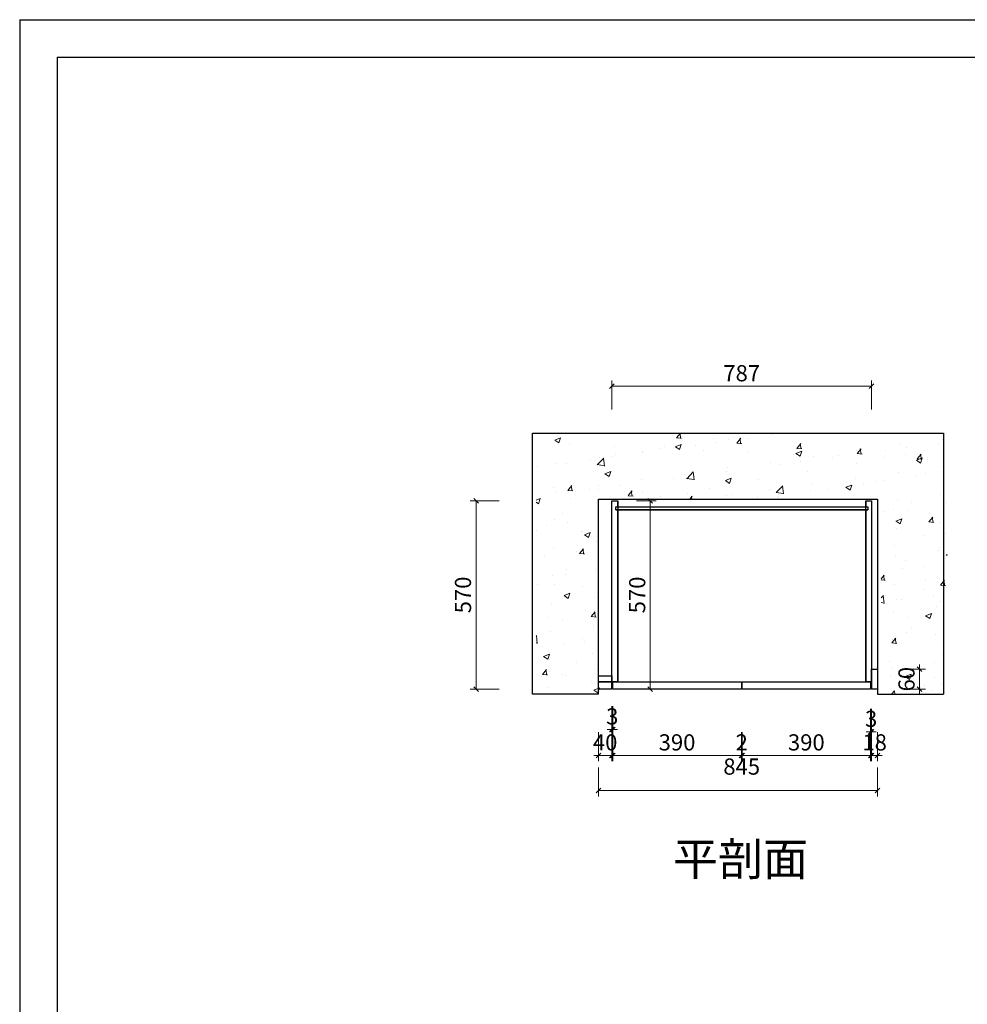
# Model space of a CAD drawing. Units: millimetres. Extents: x 436722 to 461947, y -555870 to -534878.
# Drawn here: x 453486 to 456356, y -552644 to -549664 of the extents above; entities that cross this region are included whole.
import ezdxf

# ---------------------------------------------------------------- set-up
doc = ezdxf.new("R2010")
doc.units = ezdxf.units.MM
doc.header["$LTSCALE"] = 2
doc.header["$PDMODE"] = 35
doc.layers.add('00文字', color=7, linetype='Continuous')
doc.layers.add('07标注1', color=2, linetype='Continuous')
doc.layers.add('01家具标准线', color=3, linetype='Continuous', lineweight=15)
doc.styles.add('lfc-黑体', font='simhei.ttf')
doc.styles.add('宋体', font='txt')
doc.dimstyles.new('1：16', dxfattribs={"dimscale": 14, "dimtxt": 3.5, "dimasz": 1, "dimexe": 1.25, "dimexo": 0.625, "dimtad": 1, "dimdec": 0, "dimtxsty": '宋体', "dimblk": 'OBLIQUE', "dimcen": 0.5, "dimclrd": 6, "dimclre": 6, "dimclrt": 4, "dimadec": 0, "dimazin": 0, "dimtfac": 1, "dimtdec": 0, "dimtix": 1, "dimtmove": 1, "dimatfit": 3, "dimldrblk": 'AR', "dimfxl": 3, "dimfxlon": 1, "dimlwd": 5, "dimlwe": 5, "dimarcsym": 0})

# ---------------------------------------------------------------- blocks, each defined once
blk = doc.blocks.new('sdfseefdfesf')
at = {"layer": '00文字', "color": 7}
for p, q in [((178548, -101191.8), (195267.3, -101191.8)), ((178548, -101191.8), (178548, -113455.5)), ((178772.3, -101416), (195043, -101416)), ((178772.3, -101416), (178772.3, -113231.3))]:
    blk.add_line(p, q, dxfattribs=at)
blk = doc.blocks.new('_OBLIQUE')
at = {"color": 0, "linetype": 'ByBlock'}
blk.add_line((-0.5, -0.5), (0.5, 0.5), dxfattribs=at)
blk = doc.blocks.new('*D7')
at = {"color": 6, "lineweight": 5, "transparency": 16777216}
for p, q in [((456169.4, -551630), (456228.9, -551630)), ((456211.4, -551630), (456211.4, -551616)), ((456211.4, -551690), (456211.4, -551630)), ((456169.4, -551690), (456228.9, -551690)), ((456211.4, -551690), (456211.4, -551704))]:
    blk.add_line(p, q, dxfattribs=at)
at = {"layer": 'Defpoints', "color": 0, "lineweight": 5, "transparency": 16777216}
for p in [(456084.3, -551630), (456211.4, -551630), (456084.3, -551690)]:
    blk.add_point(p, dxfattribs=at)
at = {"color": 6, "lineweight": 5, "transparency": 16777216, "xscale": 14, "yscale": 14, "zscale": 14}
for p, rotation in [((456211.4, -551630), 270), ((456211.4, -551690), 90)]:
    blk.add_blockref('_OBLIQUE', p, dxfattribs=dict(at, rotation=rotation))
at = {"color": 4, "transparency": 16777216, "insert": (456178.2, -551660), "char_height": 49, "attachment_point": 5, "rotation": 90, "style": '宋体'}
blk.add_mtext('60', dxfattribs=at)
blk = doc.blocks.new('AR')
blk.add_line((-1.26, 0.67), (-1.06, 0.84))
at = {"layer": '07标注1'}
for p, q in [((-1.26, 0.67), (-0.64, 0)), ((-1.26, -0.67), (-0.64, 0)), ((-1.06, 0.84), (-0.43, 0)), ((-1.06, -0.84), (-0.43, 0)), ((-0.64, 0), (-1, 0)), ((-1.26, -0.67), (-1.06, -0.84))]:
    blk.add_line(p, q, dxfattribs=at)
for points in [[(-1.26, 0.67), (-1.06, 0.84), (-0.64, 0), (-0.43, 0)], [(-1.26, -0.67), (-1.06, -0.84), (-0.64, 0), (-0.43, 0)]]:
    blk.add_solid(points, dxfattribs=at)
blk = doc.blocks.new('*D23')
at = {"color": 6, "lineweight": 5, "transparency": 16777216}
for p, q in [((455353.8, -551120), (455413.3, -551120)), ((455395.8, -551690), (455395.8, -551120)), ((455353.8, -551690), (455413.3, -551690))]:
    blk.add_line(p, q, dxfattribs=at)
at = {"layer": 'Defpoints', "color": 0, "lineweight": 5, "transparency": 16777216}
for p in [(455279.3, -551120), (455395.8, -551120), (455279.3, -551690)]:
    blk.add_point(p, dxfattribs=at)
at = {"color": 6, "lineweight": 5, "transparency": 16777216, "xscale": 14, "yscale": 14, "zscale": 14}
for p, rotation in [((455395.8, -551120), 90), ((455395.8, -551690), 270)]:
    blk.add_blockref('_OBLIQUE', p, dxfattribs=dict(at, rotation=rotation))
at = {"color": 4, "transparency": 16777216, "insert": (455362.6, -551405), "char_height": 49, "attachment_point": 5, "rotation": 90, "style": '宋体'}
blk.add_mtext('570', dxfattribs=at)
blk = doc.blocks.new('*D59')
at = {"color": 6, "lineweight": 5, "transparency": 16777216}
for p, q in [((455239.3, -551820.9), (455239.3, -551908.4)), ((455279.3, -551820.9), (455279.3, -551908.4))]:
    blk.add_line(p, q, dxfattribs=at)
at = {"color": 6, "linetype": 'ByBlock', "lineweight": 5, "transparency": 16777216}
for p, q in [((455239.3, -551890.9), (455225.3, -551890.9)), ((455239.3, -551890.9), (455279.3, -551890.9)), ((455279.3, -551890.9), (455293.3, -551890.9))]:
    blk.add_line(p, q, dxfattribs=at)
at = {"layer": 'Defpoints', "color": 0, "lineweight": 5, "transparency": 16777216}
for p in [(455239.3, -551690), (455279.3, -551690)]:
    blk.add_point(p, dxfattribs=at)
at = {"color": 6, "lineweight": 5, "transparency": 16777216, "xscale": 14, "yscale": 14, "zscale": 14}
blk.add_blockref('_OBLIQUE', (455239.3, -551890.9), dxfattribs=at)
at = {"color": 6, "lineweight": 5, "transparency": 16777216, "xscale": 14, "yscale": 14, "zscale": 14, "rotation": 180}
blk.add_blockref('_OBLIQUE', (455279.3, -551890.9), dxfattribs=at)
at = {"color": 4, "lineweight": 5, "transparency": 16777216, "insert": (455259.3, -551857.7), "char_height": 49, "attachment_point": 5, "style": '宋体', "bg_fill": 3, "box_fill_scale": 1.1, "bg_fill_color": 256, "bg_fill_true_color": 13158600, "bg_fill_transparency": 0}
blk.add_mtext('40', dxfattribs=at)
at = {"layer": 'Defpoints', "color": 0, "lineweight": 5, "transparency": 16777216}
blk.add_point((455279.3, -551890.9), dxfattribs=at)
blk = doc.blocks.new('*D60')
at = {"color": 6, "lineweight": 5, "transparency": 16777216}
for p, q in [((455279.3, -551742.2), (455279.3, -551829.7)), ((455282.3, -551742.2), (455282.3, -551829.7))]:
    blk.add_line(p, q, dxfattribs=at)
at = {"color": 6, "linetype": 'ByBlock', "lineweight": 5, "transparency": 16777216}
for p, q in [((455279.3, -551812.2), (455265.3, -551812.2)), ((455279.3, -551812.2), (455282.3, -551812.2)), ((455282.3, -551812.2), (455296.3, -551812.2))]:
    blk.add_line(p, q, dxfattribs=at)
at = {"layer": 'Defpoints', "color": 0, "lineweight": 5, "transparency": 16777216}
for p in [(455279.3, -551611.3), (455282.3, -551611.3)]:
    blk.add_point(p, dxfattribs=at)
at = {"color": 6, "lineweight": 5, "transparency": 16777216, "xscale": 14, "yscale": 14, "zscale": 14}
blk.add_blockref('_OBLIQUE', (455279.3, -551812.2), dxfattribs=at)
at = {"color": 6, "lineweight": 5, "transparency": 16777216, "xscale": 14, "yscale": 14, "zscale": 14, "rotation": 180}
blk.add_blockref('_OBLIQUE', (455282.3, -551812.2), dxfattribs=at)
at = {"color": 4, "lineweight": 5, "transparency": 16777216, "insert": (455280.8, -551779), "char_height": 49, "attachment_point": 5, "style": '宋体', "bg_fill": 3, "box_fill_scale": 1.1, "bg_fill_color": 256, "bg_fill_true_color": 13158600, "bg_fill_transparency": 0}
blk.add_mtext('3', dxfattribs=at)
at = {"layer": 'Defpoints', "color": 0, "lineweight": 5, "transparency": 16777216}
blk.add_point((455282.3, -551812.2), dxfattribs=at)
blk = doc.blocks.new('*D61')
at = {"color": 6, "lineweight": 5, "transparency": 16777216}
for p, q in [((455282.3, -551820.9), (455282.3, -551908.4)), ((455671.8, -551820.9), (455671.8, -551908.4))]:
    blk.add_line(p, q, dxfattribs=at)
at = {"color": 6, "linetype": 'ByBlock', "lineweight": 5, "transparency": 16777216}
blk.add_line((455282.3, -551890.9), (455671.8, -551890.9), dxfattribs=at)
at = {"layer": 'Defpoints', "color": 0, "lineweight": 5, "transparency": 16777216}
for p in [(455282.3, -551690), (455671.8, -551690), (455671.8, -551890.9)]:
    blk.add_point(p, dxfattribs=at)
at = {"color": 6, "lineweight": 5, "transparency": 16777216, "xscale": 14, "yscale": 14, "zscale": 14, "rotation": 180}
blk.add_blockref('_OBLIQUE', (455282.3, -551890.9), dxfattribs=at)
at = {"color": 6, "lineweight": 5, "transparency": 16777216, "xscale": 14, "yscale": 14, "zscale": 14}
blk.add_blockref('_OBLIQUE', (455671.8, -551890.9), dxfattribs=at)
at = {"color": 4, "lineweight": 5, "transparency": 16777216, "insert": (455477, -551857.7), "char_height": 49, "attachment_point": 5, "style": '宋体', "bg_fill": 3, "box_fill_scale": 1.1, "bg_fill_color": 256, "bg_fill_true_color": 13158600, "bg_fill_transparency": 0}
blk.add_mtext('390', dxfattribs=at)
blk = doc.blocks.new('*D62')
at = {"color": 6, "lineweight": 5, "transparency": 16777216}
for p, q in [((455671.8, -551820.9), (455671.8, -551908.4)), ((455673.8, -551820.9), (455673.8, -551908.4))]:
    blk.add_line(p, q, dxfattribs=at)
at = {"color": 6, "linetype": 'ByBlock', "lineweight": 5, "transparency": 16777216}
for p, q in [((455671.8, -551890.9), (455657.8, -551890.9)), ((455671.8, -551890.9), (455673.8, -551890.9)), ((455673.8, -551890.9), (455687.8, -551890.9))]:
    blk.add_line(p, q, dxfattribs=at)
at = {"layer": 'Defpoints', "color": 0, "lineweight": 5, "transparency": 16777216}
for p in [(455671.8, -551690), (455673.8, -551690), (455673.8, -551890.9)]:
    blk.add_point(p, dxfattribs=at)
at = {"color": 6, "lineweight": 5, "transparency": 16777216, "xscale": 14, "yscale": 14, "zscale": 14}
blk.add_blockref('_OBLIQUE', (455671.8, -551890.9), dxfattribs=at)
at = {"color": 6, "lineweight": 5, "transparency": 16777216, "xscale": 14, "yscale": 14, "zscale": 14, "rotation": 180}
blk.add_blockref('_OBLIQUE', (455673.8, -551890.9), dxfattribs=at)
at = {"color": 4, "lineweight": 5, "transparency": 16777216, "insert": (455672.8, -551857.7), "char_height": 49, "attachment_point": 5, "style": '宋体', "bg_fill": 3, "box_fill_scale": 1.1, "bg_fill_color": 256, "bg_fill_true_color": 13158600, "bg_fill_transparency": 0}
blk.add_mtext('2', dxfattribs=at)
blk = doc.blocks.new('*D63')
at = {"color": 6, "lineweight": 5, "transparency": 16777216}
for p, q in [((455673.8, -551820.9), (455673.8, -551908.4)), ((456063.3, -551820.9), (456063.3, -551908.4))]:
    blk.add_line(p, q, dxfattribs=at)
at = {"color": 6, "linetype": 'ByBlock', "lineweight": 5, "transparency": 16777216}
blk.add_line((455673.8, -551890.9), (456063.3, -551890.9), dxfattribs=at)
at = {"layer": 'Defpoints', "color": 0, "lineweight": 5, "transparency": 16777216}
for p in [(455673.8, -551690), (456063.3, -551690), (456063.3, -551890.9)]:
    blk.add_point(p, dxfattribs=at)
at = {"color": 6, "lineweight": 5, "transparency": 16777216, "xscale": 14, "yscale": 14, "zscale": 14, "rotation": 180}
blk.add_blockref('_OBLIQUE', (455673.8, -551890.9), dxfattribs=at)
at = {"color": 6, "lineweight": 5, "transparency": 16777216, "xscale": 14, "yscale": 14, "zscale": 14}
blk.add_blockref('_OBLIQUE', (456063.3, -551890.9), dxfattribs=at)
at = {"color": 4, "lineweight": 5, "transparency": 16777216, "insert": (455868.5, -551857.7), "char_height": 49, "attachment_point": 5, "style": '宋体', "bg_fill": 3, "box_fill_scale": 1.1, "bg_fill_color": 256, "bg_fill_true_color": 13158600, "bg_fill_transparency": 0}
blk.add_mtext('390', dxfattribs=at)
blk = doc.blocks.new('*D64')
at = {"color": 6, "lineweight": 5, "transparency": 16777216}
for p, q in [((456063.3, -551749.6), (456063.3, -551837.1)), ((456066.3, -551749.6), (456066.3, -551837.1))]:
    blk.add_line(p, q, dxfattribs=at)
at = {"color": 6, "linetype": 'ByBlock', "lineweight": 5, "transparency": 16777216}
for p, q in [((456063.3, -551819.6), (456049.3, -551819.6)), ((456063.3, -551819.6), (456066.3, -551819.6)), ((456066.3, -551819.6), (456080.3, -551819.6))]:
    blk.add_line(p, q, dxfattribs=at)
at = {"layer": 'Defpoints', "color": 0, "lineweight": 5, "transparency": 16777216}
for p in [(456063.3, -551618.7), (456066.3, -551618.7)]:
    blk.add_point(p, dxfattribs=at)
at = {"color": 6, "lineweight": 5, "transparency": 16777216, "xscale": 14, "yscale": 14, "zscale": 14}
blk.add_blockref('_OBLIQUE', (456063.3, -551819.6), dxfattribs=at)
at = {"color": 6, "lineweight": 5, "transparency": 16777216, "xscale": 14, "yscale": 14, "zscale": 14, "rotation": 180}
blk.add_blockref('_OBLIQUE', (456066.3, -551819.6), dxfattribs=at)
at = {"color": 4, "lineweight": 5, "transparency": 16777216, "insert": (456064.8, -551786.3), "char_height": 49, "attachment_point": 5, "style": '宋体', "bg_fill": 3, "box_fill_scale": 1.1, "bg_fill_color": 256, "bg_fill_true_color": 13158600, "bg_fill_transparency": 0}
blk.add_mtext('3', dxfattribs=at)
at = {"layer": 'Defpoints', "color": 0, "lineweight": 5, "transparency": 16777216}
blk.add_point((456066.3, -551819.6), dxfattribs=at)
blk = doc.blocks.new('*D65')
at = {"color": 6, "lineweight": 5, "transparency": 16777216}
for p, q in [((456066.3, -551820.9), (456066.3, -551908.4)), ((456084.3, -551820.9), (456084.3, -551908.4))]:
    blk.add_line(p, q, dxfattribs=at)
at = {"color": 6, "linetype": 'ByBlock', "lineweight": 5, "transparency": 16777216}
for p, q in [((456066.3, -551890.9), (456052.3, -551890.9)), ((456066.3, -551890.9), (456084.3, -551890.9)), ((456084.3, -551890.9), (456098.3, -551890.9))]:
    blk.add_line(p, q, dxfattribs=at)
at = {"layer": 'Defpoints', "color": 0, "lineweight": 5, "transparency": 16777216}
for p in [(456066.3, -551690), (456084.3, -551690)]:
    blk.add_point(p, dxfattribs=at)
at = {"color": 6, "lineweight": 5, "transparency": 16777216, "xscale": 14, "yscale": 14, "zscale": 14}
blk.add_blockref('_OBLIQUE', (456066.3, -551890.9), dxfattribs=at)
at = {"color": 6, "lineweight": 5, "transparency": 16777216, "xscale": 14, "yscale": 14, "zscale": 14, "rotation": 180}
blk.add_blockref('_OBLIQUE', (456084.3, -551890.9), dxfattribs=at)
at = {"color": 4, "lineweight": 5, "transparency": 16777216, "insert": (456075.3, -551857.7), "char_height": 49, "attachment_point": 5, "style": '宋体', "bg_fill": 3, "box_fill_scale": 1.1, "bg_fill_color": 256, "bg_fill_true_color": 13158600, "bg_fill_transparency": 0}
blk.add_mtext('18', dxfattribs=at)
at = {"layer": 'Defpoints', "color": 0, "lineweight": 5, "transparency": 16777216}
blk.add_point((456084.3, -551890.9), dxfattribs=at)
blk = doc.blocks.new('*D66')
at = {"color": 6, "lineweight": 5, "transparency": 16777216}
for p, q in [((455239.3, -551927.4), (455239.3, -552014.9)), ((456084.3, -551927.4), (456084.3, -552014.9))]:
    blk.add_line(p, q, dxfattribs=at)
at = {"color": 6, "linetype": 'ByBlock', "lineweight": 5, "transparency": 16777216}
blk.add_line((455239.3, -551997.4), (456084.3, -551997.4), dxfattribs=at)
at = {"layer": 'Defpoints', "color": 0, "lineweight": 5, "transparency": 16777216}
for p in [(455239.3, -551690), (456084.3, -551690), (456084.3, -551997.4)]:
    blk.add_point(p, dxfattribs=at)
at = {"color": 6, "lineweight": 5, "transparency": 16777216, "xscale": 14, "yscale": 14, "zscale": 14, "rotation": 180}
blk.add_blockref('_OBLIQUE', (455239.3, -551997.4), dxfattribs=at)
at = {"color": 6, "lineweight": 5, "transparency": 16777216, "xscale": 14, "yscale": 14, "zscale": 14}
blk.add_blockref('_OBLIQUE', (456084.3, -551997.4), dxfattribs=at)
at = {"color": 4, "lineweight": 5, "transparency": 16777216, "insert": (455672.8, -551930.9), "char_height": 49, "attachment_point": 5, "style": '宋体', "bg_fill": 3, "box_fill_scale": 1.1, "bg_fill_color": 256, "bg_fill_true_color": 13158600, "bg_fill_transparency": 0}
blk.add_mtext('845', dxfattribs=at)
blk = doc.blocks.new('*D67')
at = {"color": 6, "lineweight": 5, "transparency": 16777216}
for p, q in [((455279.3, -550843.4), (455279.3, -550755.9)), ((456066.3, -550843.4), (456066.3, -550755.9))]:
    blk.add_line(p, q, dxfattribs=at)
at = {"color": 6, "linetype": 'ByBlock', "lineweight": 5, "transparency": 16777216}
blk.add_line((455279.3, -550773.4), (456066.3, -550773.4), dxfattribs=at)
at = {"layer": 'Defpoints', "color": 0, "lineweight": 5, "transparency": 16777216}
for p in [(456066.3, -550773.4), (455279.3, -551120), (456066.3, -551120)]:
    blk.add_point(p, dxfattribs=at)
at = {"color": 6, "lineweight": 5, "transparency": 16777216, "xscale": 14, "yscale": 14, "zscale": 14, "rotation": 180}
blk.add_blockref('_OBLIQUE', (455279.3, -550773.4), dxfattribs=at)
at = {"color": 6, "lineweight": 5, "transparency": 16777216, "xscale": 14, "yscale": 14, "zscale": 14}
blk.add_blockref('_OBLIQUE', (456066.3, -550773.4), dxfattribs=at)
at = {"color": 4, "lineweight": 5, "transparency": 16777216, "insert": (455672.8, -550740.2), "char_height": 49, "attachment_point": 5, "style": '宋体', "bg_fill": 3, "box_fill_scale": 1.1, "bg_fill_color": 256, "bg_fill_true_color": 13158600, "bg_fill_transparency": 0}
blk.add_mtext('787', dxfattribs=at)
blk = doc.blocks.new('*D68')
at = {"color": 6, "lineweight": 5, "transparency": 16777216}
for p, q in [((454938.3, -551120), (454850.8, -551120)), ((454938.3, -551690), (454850.8, -551690))]:
    blk.add_line(p, q, dxfattribs=at)
at = {"color": 6, "linetype": 'ByBlock', "lineweight": 5, "transparency": 16777216}
blk.add_line((454868.3, -551120), (454868.3, -551690), dxfattribs=at)
at = {"layer": 'Defpoints', "color": 0, "lineweight": 5, "transparency": 16777216}
for p in [(455288.3, -551120), (454868.3, -551690), (455279.3, -551690)]:
    blk.add_point(p, dxfattribs=at)
at = {"color": 6, "lineweight": 5, "transparency": 16777216, "xscale": 14, "yscale": 14, "zscale": 14}
for p, rotation in [((454868.3, -551120), 90), ((454868.3, -551690), 270)]:
    blk.add_blockref('_OBLIQUE', p, dxfattribs=dict(at, rotation=rotation))
at = {"color": 4, "lineweight": 5, "transparency": 16777216, "insert": (454835.1, -551405), "char_height": 49, "attachment_point": 5, "rotation": 90, "style": '宋体', "bg_fill": 3, "box_fill_scale": 1.1, "bg_fill_color": 256, "bg_fill_true_color": 13158600, "bg_fill_transparency": 0}
blk.add_mtext('570', dxfattribs=at)

msp = doc.modelspace()

# ---------------------------------------------------------------- hatches: boundary and pattern name
at = {"layer": '01家具标准线'}
h = msp.add_hatch(dxfattribs=at)
h.set_pattern_fill('AR-CONC', color=251)
h.set_pattern_definition([(50, (-47578.19, -146197), (182.18467, -15.939086), [19.05, -209.55]), (355, (-47578.19, -146197), (-35.24342, 191.056845), [15.24, -167.640584]), (100.451445, (-47563, -146198.33), (146.941247, 175.11775), [16.19001, -178.090245]), (46.1842, (-47578.2, -146146.2), (271.07904, -42.04233), [28.575, -314.325]), (96.635558, (-47555.6, -146149.7), (237.40413, 247.42612), [24.28502, -267.13561]), (351.18415, (-47578.2, -146146.2), (237.40413, 247.42612), [22.85997, -251.45973]), (21, (-47552.79, -146158.9), (151.61439, -102.265198), [19.05, -209.55]), (326, (-47552.79, -146158.9), (61.80203, 184.187966), [15.24, -167.64]), (71.451445, (-47540.15, -146167.42), (213.41642, 81.92277), [16.19001, -178.08994]), (37.5, (-47578.19, -146197), (3.088603, 84.555039), [0, -165.608, 0, -170.18, 0, -168.275]), (7.5, (-47578.19, -146197), (66.819663, 100.180575), [0, -97.028, 0, -161.798, 0, -64.135]), (327.5, (-47634.83, -146197), (135.590595, -5.728744), [0, -63.5, 0, -198.12, 0, -262.89]), (317.5, (-47660.23, -146197), (148.129181, 25.42649), [0, -82.55, 0, -131.572, 0, -186.69])])
h.paths.add_polyline_path([(456095.3, -551115), (456095.3, -551705), (456295.3, -551705), (456295.3, -550915), (455050.3, -550915), (455050.3, -551705), (455250.3, -551705), (455250.3, -551115)])
h.paths.add_polyline_path([(455172.4, -551707.2), (455172.4, -551612.6), (455077.8, -551612.6), (455077.8, -551707.2)], flags=9)
h.paths.add_polyline_path([(456235.8, -551707.2), (456235.8, -551612.6), (456141.2, -551612.6), (456141.2, -551707.2)], flags=9)

# ---------------------------------------------------------------- linework, layer by layer
at = {"color": 8}
for p, q in [((455039.3, -550915), (456284.3, -550915)), ((455039.3, -551705), (455039.3, -550915)), ((456284.3, -550915), (456284.3, -551705)), ((455239.3, -551705), (455239.3, -551115)), ((455239.3, -551115), (456084.3, -551115)), ((456084.3, -551115), (456084.3, -551705)), ((455291.3, -551147), (456054.3, -551147)), ((455239.3, -551705), (455039.3, -551705)), ((456084.3, -551705), (456284.3, -551705))]:
    msp.add_line(p, q, dxfattribs=at)
at = {"color": 7}
for p, q in [((455279.3, -551690), (455279.3, -551120)), ((455279.3, -551120), (455297.3, -551120)), ((455297.3, -551138), (455297.3, -551120)), ((456048.3, -551120), (456066.3, -551120)), ((456048.3, -551120), (456048.3, -551138)), ((456066.3, -551120), (456066.3, -551690)), ((455291.3, -551147), (455291.3, -551138)), ((455291.3, -551138), (456054.3, -551138)), ((455297.3, -551668), (455297.3, -551147)), ((456048.3, -551147), (456048.3, -551668)), ((456054.3, -551138), (456054.3, -551147))]:
    msp.add_line(p, q, dxfattribs=at)
at = {"color": 8}
for points in [[(455279.3, -551120), (455297.3, -551120), (455297.3, -551668), (455279.3, -551668)], [(456066.3, -551668), (456048.3, -551668), (456048.3, -551120), (456066.3, -551120)], [(455291.3, -551138), (456054.3, -551138), (456054.3, -551147), (455291.3, -551147)]]:
    msp.add_lwpolyline(points, close=True, dxfattribs=at)
at = {"color": 2}
for points in [[(456066.3, -551630), (456084.3, -551630), (456084.3, -551690), (456066.3, -551690)], [(455239.3, -551668), (455279.3, -551668), (455279.3, -551690), (455239.3, -551690)], [(455282.3, -551668), (455671.8, -551668), (455671.8, -551690), (455282.3, -551690)], [(455673.8, -551668), (456063.3, -551668), (456063.3, -551690), (455673.8, -551690)]]:
    msp.add_lwpolyline(points, close=True, dxfattribs=at)

# ---------------------------------------------------------------- block references
at = {"xscale": 0.5060689920000001, "yscale": 0.5060689920000001, "zscale": 0.5060689920000001}
msp.add_blockref('sdfseefdfesf', (363128.6, -498453.6), dxfattribs=at)

# ---------------------------------------------------------------- texts
at = {"layer": '07标注1', "insert": (455669.3, -552204.5), "char_height": 100, "width": 7870.723, "attachment_point": 5, "style": 'lfc-黑体'}
msp.add_mtext('\\A1;{\\fSimSun|b0|i0|c134|p34;\\C2;平剖面}', dxfattribs=at)

# ---------------------------------------------------------------- dimensions: what is measured, and where the dimension line sits
at = {"color": 7}
for base, p1, p2, picture, middle in [((455395.8, -551120), (455279.3, -551690), (455279.3, -551120), '*D23', (455362.6, -551405)), ((456211.4, -551630), (456084.3, -551690), (456084.3, -551630), '*D7', (456178.2, -551660))]:
    dim = msp.add_linear_dim(base=base, p1=p1, p2=p2, angle=90, dimstyle='1：16', dxfattribs=at)
    dim.commit()
    dim.dimension.update_dxf_attribs({"geometry": picture, "text_midpoint": middle})

# ---------------------------------------------------------------- next in the draw order: dimensions: what is measured, and where the dimension line sits
at = {"color": 4, "lineweight": 5}
for base, p1, p2, picture, middle in [((456066.3, -550773.4), (455279.3, -551120), (456066.3, -551120), '*D67', (455672.8, -550740.2)), ((455279.3, -551890.9), (455239.3, -551690), (455279.3, -551690), '*D59', (455259.3, -551857.7))]:
    dim = msp.add_linear_dim(base=base, p1=p1, p2=p2, dimstyle='1：16', override={"dimfxl": 5, "dimtfill": 1, "dimtfillclr": 256, "dimarcsym": 1}, dxfattribs=at)
    dim.commit()
    dim.dimension.update_dxf_attribs({"geometry": picture, "text_midpoint": middle})

# ---------------------------------------------------------------- next in the draw order: dimensions: what is measured, and where the dimension line sits
dim = msp.add_linear_dim(base=(455282.3, -551812.2), p1=(455279.3, -551611.3), p2=(455282.3, -551611.3), dimstyle='1：16', override={"dimfxl": 5, "dimtfill": 1, "dimtfillclr": 256, "dimarcsym": 1}, dxfattribs=at)
dim.commit()
dim.dimension.update_dxf_attribs({"geometry": '*D60', "text_midpoint": (455280.8, -551779)})

# ---------------------------------------------------------------- next in the draw order: dimensions: what is measured, and where the dimension line sits
dim = msp.add_linear_dim(base=(455671.798944, -551890.9291884), p1=(455282.298944, -551689.9978354), p2=(455671.798944, -551689.9978354), dimstyle='1：16', override={"dimfxl": 5, "dimtfill": 1, "dimtfillclr": 256, "dimarcsym": 1}, dxfattribs=at)
dim.commit()
dim.dimension.update_dxf_attribs({"geometry": '*D61', "text_midpoint": (455477.048944, -551857.6791884)})

# ---------------------------------------------------------------- next in the draw order: dimensions: what is measured, and where the dimension line sits
dim = msp.add_linear_dim(base=(455673.8, -551890.9), p1=(455671.8, -551690), p2=(455673.8, -551690), dimstyle='1：16', override={"dimfxl": 5, "dimtfill": 1, "dimtfillclr": 256, "dimarcsym": 1}, dxfattribs=at)
dim.commit()
dim.dimension.update_dxf_attribs({"geometry": '*D62', "text_midpoint": (455672.8, -551857.7)})

# ---------------------------------------------------------------- next in the draw order: dimensions: what is measured, and where the dimension line sits
dim = msp.add_linear_dim(base=(456063.298944, -551890.9291884), p1=(455673.798944, -551689.9978354), p2=(456063.298944, -551689.9978354), dimstyle='1：16', override={"dimfxl": 5, "dimtfill": 1, "dimtfillclr": 256, "dimarcsym": 1}, dxfattribs=at)
dim.commit()
dim.dimension.update_dxf_attribs({"geometry": '*D63', "text_midpoint": (455868.548944, -551857.6791884)})

# ---------------------------------------------------------------- next in the draw order: dimensions: what is measured, and where the dimension line sits
dim = msp.add_linear_dim(base=(456066.3, -551819.6), p1=(456063.3, -551618.7), p2=(456066.3, -551618.7), dimstyle='1：16', override={"dimfxl": 5, "dimtfill": 1, "dimtfillclr": 256, "dimarcsym": 1}, dxfattribs=at)
dim.commit()
dim.dimension.update_dxf_attribs({"geometry": '*D64', "text_midpoint": (456064.8, -551786.3)})

# ---------------------------------------------------------------- next in the draw order: dimensions: what is measured, and where the dimension line sits
dim = msp.add_linear_dim(base=(456084.3, -551890.9), p1=(456066.3, -551690), p2=(456084.3, -551690), dimstyle='1：16', override={"dimfxl": 5, "dimtfill": 1, "dimtfillclr": 256, "dimarcsym": 1}, dxfattribs=at)
dim.commit()
dim.dimension.update_dxf_attribs({"geometry": '*D65', "text_midpoint": (456075.3, -551857.7)})

# ---------------------------------------------------------------- next in the draw order: dimensions: what is measured, and where the dimension line sits
dim = msp.add_linear_dim(base=(456084.3, -551997.4), p1=(455239.3, -551690), p2=(456084.3, -551690), dimstyle='1：16', override={"dimfxl": 5, "dimtfill": 1, "dimtfillclr": 256, "dimarcsym": 1}, dxfattribs=at)
dim.commit()
dim.dimension.update_dxf_attribs({"geometry": '*D66', "text_midpoint": (455672.8, -551964.2), "dimtype": 128})

# ---------------------------------------------------------------- next in the draw order: dimensions: what is measured, and where the dimension line sits
dim = msp.add_linear_dim(base=(454868.3, -551690), p1=(455288.3, -551120), p2=(455279.3, -551690), angle=90, dimstyle='1：16', override={"dimfxl": 5, "dimtfill": 1, "dimtfillclr": 256, "dimarcsym": 1}, dxfattribs=at)
dim.commit()
dim.dimension.update_dxf_attribs({"geometry": '*D68', "text_midpoint": (454835.1, -551405)})

# ---------------------------------------------------------------- next in the draw order: linework, layer by layer
at = {"color": 2, "lineweight": 5}
msp.add_lwpolyline([(455279.3, -551668), (455239.3, -551668), (455239.3, -551650.1), (455279.3, -551650.1)], close=True, dxfattribs=at)
at = {"color": 8}
msp.add_lwpolyline([(455279.3, -551668), (455239.3, -551668), (455239.3, -551650.1), (455279.3, -551650.1)], close=True, dxfattribs=at)

doc.saveas('drawing.dxf')
